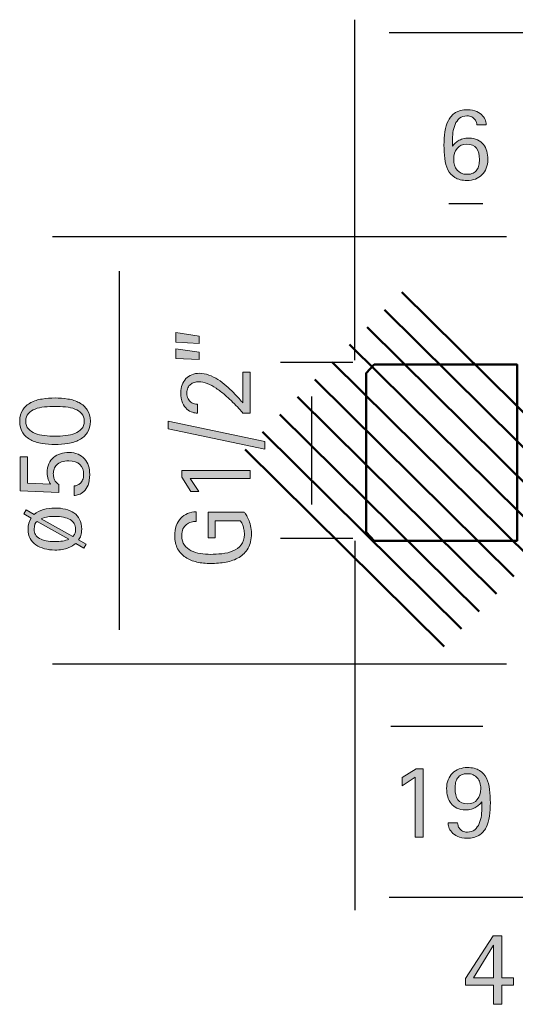
# Model space of a CAD drawing. Units: inches. Extents: x 8 to 144, y 9 to 289.
# Drawn here: x 66 to 95, y 117 to 175 of the extents above; entities that cross this region are included whole.
import ezdxf

# ---------------------------------------------------------------- set-up
doc = ezdxf.new("R2010")
doc.units = ezdxf.units.IN
doc.header["$MEASUREMENT"] = 0
doc.layers.add('Livello 1', color=7, linetype='Continuous')

# ---------------------------------------------------------------- blocks, each defined once
blk = doc.blocks.new('block 2')
at = {"layer": 'Livello 1', "color": 7, "lineweight": 50, "true_color": 0xffffff}
for points in [[(100.018, 147.511), (88.28, 159.111)], [(98.991, 146.483), (87.253, 158.083)], [(97.963, 145.456), (86.224, 157.055)], [(96.936, 144.428), (85.197, 156.028)], [(95.909, 143.4), (84.17, 155)], [(94.881, 142.372), (83.142, 153.972)], [(93.853, 141.345), (82.115, 152.944)], [(92.825, 140.317), (81.088, 151.917)], [(91.797, 139.289), (80.059, 150.889)], [(90.77, 138.261), (79.032, 149.861)]]:
    blk.add_lwpolyline(points, dxfattribs=at)
at = {"layer": 'Livello 1', "lineweight": 0}
blk.add_lwpolyline([(86.646, 154.849), (95.068, 154.849), (95.068, 144.48), (86.651, 144.48), (86.179, 144.98), (86.179, 154.348), (86.646, 154.849)], dxfattribs=at)

msp = doc.modelspace()

# ---------------------------------------------------------------- hatches: boundary and pattern name
at = {"layer": 'Livello 1', "true_color": 0xffffff}
h = msp.add_hatch(color=7, dxfattribs=at)
h.dxf.hatch_style = 2
edge = h.paths.add_edge_path()
edge.add_spline(control_points=[(91.253, 167.712), (91.253, 167.712), (91.266, 167.712), (91.266, 167.712), (91.3, 167.763), (91.344, 167.817), (91.399, 167.875), (91.454, 167.932), (91.521, 167.984), (91.598, 168.03), (91.677, 168.077), (91.77, 168.115), (91.876, 168.144), (91.981, 168.174), (92.1, 168.189), (92.231, 168.189), (92.425, 168.189), (92.593, 168.155), (92.734, 168.087), (92.872, 168.02), (92.988, 167.929), (93.079, 167.814), (93.17, 167.7), (93.236, 167.567), (93.279, 167.414), (93.321, 167.262), (93.342, 167.101), (93.342, 166.932), (93.342, 166.741), (93.312, 166.568), (93.25, 166.414), (93.188, 166.259), (93.104, 166.129), (92.996, 166.024), (92.889, 165.918), (92.759, 165.836), (92.609, 165.779), (92.458, 165.722), (92.295, 165.694), (92.118, 165.694), (91.816, 165.694), (91.577, 165.75), (91.399, 165.865), (91.221, 165.979), (91.085, 166.133), (90.99, 166.325), (90.894, 166.518), (90.832, 166.739), (90.803, 166.989), (90.773, 167.239), (90.757, 167.499), (90.757, 167.77), (90.757, 168.045), (90.776, 168.309), (90.812, 168.56), (90.848, 168.812), (90.915, 169.035), (91.016, 169.227), (91.115, 169.42), (91.253, 169.573), (91.431, 169.688), (91.609, 169.802), (91.841, 169.859), (92.13, 169.859), (92.358, 169.859), (92.544, 169.824), (92.688, 169.754), (92.833, 169.685), (92.946, 169.602), (93.031, 169.507), (93.116, 169.411), (93.174, 169.313), (93.206, 169.211), (93.238, 169.11), (93.253, 169.027), (93.253, 168.964), (93.253, 168.964), (92.7, 168.964), (92.7, 168.964), (92.7, 169.002), (92.692, 169.05), (92.675, 169.11), (92.659, 169.169), (92.628, 169.227), (92.584, 169.285), (92.539, 169.341), (92.479, 169.391), (92.403, 169.434), (92.326, 169.476), (92.229, 169.497), (92.11, 169.497), (91.932, 169.497), (91.788, 169.449), (91.675, 169.354), (91.563, 169.259), (91.477, 169.138), (91.415, 168.992), (91.354, 168.846), (91.311, 168.685), (91.288, 168.51), (91.265, 168.334), (91.253, 168.168), (91.253, 168.011), (91.253, 168.011), (91.253, 167.712), (91.253, 167.712)], knot_values=[0, 0, 0, 0, 1, 1, 1, 2, 2, 2, 3, 3, 3, 4, 4, 4, 5, 5, 5, 6, 6, 6, 7, 7, 7, 8, 8, 8, 9, 9, 9, 10, 10, 10, 11, 11, 11, 12, 12, 12, 13, 13, 13, 14, 14, 14, 15, 15, 15, 16, 16, 16, 17, 17, 17, 18, 18, 18, 19, 19, 19, 20, 20, 20, 21, 21, 21, 22, 22, 22, 23, 23, 23, 24, 24, 24, 25, 25, 25, 26, 26, 26, 27, 27, 27, 28, 28, 28, 29, 29, 29, 30, 30, 30, 31, 31, 31, 32, 32, 32, 33, 33, 33, 34, 34, 34, 35, 35, 35, 35], degree=3, periodic=1)
edge = h.paths.add_edge_path()
edge.add_spline(control_points=[(91.33, 166.938), (91.33, 166.684), (91.397, 166.473), (91.532, 166.307), (91.668, 166.139), (91.863, 166.055), (92.118, 166.055), (92.26, 166.055), (92.38, 166.078), (92.473, 166.125), (92.566, 166.171), (92.639, 166.235), (92.694, 166.316), (92.75, 166.396), (92.789, 166.489), (92.812, 166.595), (92.835, 166.701), (92.847, 166.813), (92.847, 166.932), (92.847, 167.216), (92.789, 167.436), (92.675, 167.592), (92.562, 167.749), (92.371, 167.827), (92.104, 167.827), (91.859, 167.827), (91.668, 167.745), (91.532, 167.579), (91.397, 167.414), (91.33, 167.2), (91.33, 166.938)], knot_values=[0, 0, 0, 0, 0.352778, 0.352778, 0.352778, 0.705556, 0.705556, 0.705556, 1.058333, 1.058333, 1.058333, 1.411111, 1.411111, 1.411111, 1.763889, 1.763889, 1.763889, 2.116667, 2.116667, 2.116667, 2.469444, 2.469444, 2.469444, 2.822222, 2.822222, 2.822222, 3.175, 3.175, 3.175, 3.527778, 3.527778, 3.527778, 3.527778], degree=3, periodic=0)
edge.add_line((91.33, 166.938), (91.33, 166.938))
h = msp.add_hatch(color=7, dxfattribs=at)
h.dxf.hatch_style = 2
h.paths.add_polyline_path([(74.954, 155.216), (74.954, 155.788), (76.32, 155.578), (76.32, 155.153)])
h.paths.add_polyline_path([(74.954, 156.162), (74.954, 156.734), (76.32, 156.524), (76.32, 156.098)])
h = msp.add_hatch(color=7, dxfattribs=at)
h.dxf.hatch_style = 2
edge = h.paths.add_edge_path()
edge.add_spline(control_points=[(78.91, 151.985), (78.855, 152.052), (78.776, 152.145), (78.669, 152.264), (78.563, 152.382), (78.439, 152.51), (78.298, 152.648), (78.155, 152.785), (78.002, 152.925), (77.837, 153.067), (77.672, 153.209), (77.502, 153.338), (77.329, 153.454), (77.155, 153.57), (76.981, 153.665), (76.806, 153.737), (76.63, 153.809), (76.464, 153.845), (76.308, 153.845), (76.214, 153.845), (76.125, 153.833), (76.041, 153.806), (75.956, 153.781), (75.88, 153.741), (75.815, 153.686), (75.75, 153.63), (75.698, 153.561), (75.658, 153.477), (75.621, 153.392), (75.603, 153.292), (75.603, 153.178), (75.603, 153.039), (75.625, 152.925), (75.672, 152.839), (75.718, 152.752), (75.774, 152.685), (75.841, 152.638), (75.906, 152.592), (75.974, 152.559), (76.043, 152.543), (76.113, 152.526), (76.171, 152.518), (76.219, 152.518), (76.219, 152.518), (76.219, 151.985), (76.219, 151.985), (76.138, 151.989), (76.041, 152.007), (75.929, 152.041), (75.818, 152.076), (75.71, 152.137), (75.609, 152.226), (75.506, 152.315), (75.421, 152.437), (75.348, 152.593), (75.276, 152.75), (75.24, 152.956), (75.24, 153.21), (75.24, 153.375), (75.267, 153.527), (75.319, 153.663), (75.372, 153.802), (75.446, 153.922), (75.542, 154.023), (75.637, 154.124), (75.754, 154.203), (75.894, 154.257), (76.034, 154.312), (76.188, 154.34), (76.357, 154.34), (76.539, 154.34), (76.722, 154.305), (76.904, 154.236), (77.086, 154.166), (77.263, 154.077), (77.434, 153.969), (77.605, 153.861), (77.769, 153.739), (77.923, 153.603), (78.077, 153.468), (78.218, 153.336), (78.346, 153.206), (78.472, 153.077), (78.583, 152.958), (78.679, 152.851), (78.774, 152.743), (78.849, 152.659), (78.904, 152.601), (78.904, 152.601), (78.904, 154.397), (78.904, 154.397), (78.904, 154.397), (79.336, 154.397), (79.336, 154.397), (79.336, 154.397), (79.336, 151.985), (79.336, 151.985), (79.336, 151.985), (78.91, 151.985), (78.91, 151.985)], knot_values=[0, 0, 0, 0, 0.352778, 0.352778, 0.352778, 0.705556, 0.705556, 0.705556, 1.058333, 1.058333, 1.058333, 1.411111, 1.411111, 1.411111, 1.763889, 1.763889, 1.763889, 2.116667, 2.116667, 2.116667, 2.469444, 2.469444, 2.469444, 2.822222, 2.822222, 2.822222, 3.175, 3.175, 3.175, 3.527778, 3.527778, 3.527778, 3.880556, 3.880556, 3.880556, 4.233333, 4.233333, 4.233333, 4.586111, 4.586111, 4.586111, 4.938889, 4.938889, 4.938889, 5.291667, 5.291667, 5.291667, 5.644444, 5.644444, 5.644444, 5.997222, 5.997222, 5.997222, 6.35, 6.35, 6.35, 6.702778, 6.702778, 6.702778, 7.055556, 7.055556, 7.055556, 7.408333, 7.408333, 7.408333, 7.761111, 7.761111, 7.761111, 8.113889, 8.113889, 8.113889, 8.466667, 8.466667, 8.466667, 8.819444, 8.819444, 8.819444, 9.172222, 9.172222, 9.172222, 9.525, 9.525, 9.525, 9.877778, 9.877778, 9.877778, 10.230556, 10.230556, 10.230556, 10.583333, 10.583333, 10.583333, 10.936111, 10.936111, 10.936111, 11.288889, 11.288889, 11.288889, 11.641667, 11.641667, 11.641667, 11.641667], degree=3, periodic=0)
edge.add_line((78.91, 151.985), (78.91, 151.985))
h = msp.add_hatch(color=7, dxfattribs=at)
h.dxf.hatch_style = 2
edge = h.paths.add_edge_path()
edge.add_spline(control_points=[(69.912, 151.515), (69.912, 151.239), (69.851, 151.014), (69.731, 150.838), (69.61, 150.662), (69.452, 150.523), (69.258, 150.419), (69.063, 150.315), (68.841, 150.243), (68.591, 150.203), (68.342, 150.163), (68.088, 150.142), (67.83, 150.142), (67.571, 150.142), (67.317, 150.163), (67.067, 150.203), (66.818, 150.243), (66.595, 150.315), (66.397, 150.419), (66.201, 150.523), (66.044, 150.662), (65.924, 150.838), (65.806, 151.014), (65.746, 151.239), (65.746, 151.515), (65.746, 151.785), (65.806, 152.009), (65.924, 152.188), (66.044, 152.365), (66.201, 152.506), (66.397, 152.61), (66.595, 152.714), (66.818, 152.786), (67.067, 152.825), (67.317, 152.866), (67.571, 152.885), (67.83, 152.885), (68.088, 152.885), (68.342, 152.866), (68.591, 152.825), (68.841, 152.786), (69.063, 152.714), (69.258, 152.61), (69.452, 152.506), (69.61, 152.365), (69.731, 152.188), (69.851, 152.009), (69.912, 151.785), (69.912, 151.515)], knot_values=[0, 0, 0, 0, 1, 1, 1, 2, 2, 2, 3, 3, 3, 4, 4, 4, 5, 5, 5, 6, 6, 6, 7, 7, 7, 8, 8, 8, 9, 9, 9, 10, 10, 10, 11, 11, 11, 12, 12, 12, 13, 13, 13, 14, 14, 14, 15, 15, 15, 16, 16, 16, 16], degree=3, periodic=1)
edge = h.paths.add_edge_path()
edge.add_spline(control_points=[(67.83, 150.638), (68.036, 150.638), (68.243, 150.648), (68.449, 150.669), (68.654, 150.691), (68.838, 150.733), (69.002, 150.796), (69.164, 150.859), (69.296, 150.948), (69.398, 151.064), (69.5, 151.178), (69.55, 151.328), (69.55, 151.515), (69.55, 151.705), (69.5, 151.858), (69.398, 151.971), (69.296, 152.085), (69.164, 152.174), (69.002, 152.235), (68.838, 152.296), (68.654, 152.337), (68.449, 152.358), (68.243, 152.38), (68.036, 152.391), (67.83, 152.391), (67.622, 152.391), (67.416, 152.38), (67.211, 152.358), (67.005, 152.337), (66.821, 152.296), (66.657, 152.235), (66.494, 152.174), (66.362, 152.085), (66.26, 151.971), (66.159, 151.858), (66.109, 151.705), (66.109, 151.515), (66.109, 151.328), (66.159, 151.178), (66.26, 151.064), (66.362, 150.948), (66.494, 150.859), (66.657, 150.796), (66.821, 150.733), (67.005, 150.691), (67.211, 150.669), (67.416, 150.648), (67.622, 150.638), (67.83, 150.638)], knot_values=[0, 0, 0, 0, 0.352778, 0.352778, 0.352778, 0.705556, 0.705556, 0.705556, 1.058333, 1.058333, 1.058333, 1.411111, 1.411111, 1.411111, 1.763889, 1.763889, 1.763889, 2.116667, 2.116667, 2.116667, 2.469444, 2.469444, 2.469444, 2.822222, 2.822222, 2.822222, 3.175, 3.175, 3.175, 3.527778, 3.527778, 3.527778, 3.880556, 3.880556, 3.880556, 4.233333, 4.233333, 4.233333, 4.586111, 4.586111, 4.586111, 4.938889, 4.938889, 4.938889, 5.291667, 5.291667, 5.291667, 5.644444, 5.644444, 5.644444, 5.644444], degree=3, periodic=0)
edge.add_line((67.83, 150.638), (67.83, 150.638))
h = msp.add_hatch(color=7, dxfattribs=at)
h.dxf.hatch_style = 2
h.paths.add_polyline_path([(74.503, 151.07), (74.503, 151.527), (80.2, 150.321), (80.2, 149.87)])
h = msp.add_hatch(color=7, dxfattribs=at)
h.dxf.hatch_style = 2
edge = h.paths.add_edge_path()
edge.add_spline(control_points=[(67.565, 147.806), (67.52, 147.878), (67.474, 147.972), (67.433, 148.088), (67.389, 148.205), (67.369, 148.334), (67.369, 148.472), (67.369, 148.68), (67.403, 148.861), (67.47, 149.013), (67.538, 149.164), (67.629, 149.29), (67.743, 149.388), (67.859, 149.485), (67.993, 149.557), (68.15, 149.606), (68.307, 149.654), (68.475, 149.679), (68.652, 149.679), (68.855, 149.679), (69.033, 149.645), (69.185, 149.578), (69.337, 149.51), (69.465, 149.417), (69.569, 149.298), (69.673, 149.179), (69.75, 149.043), (69.801, 148.885), (69.851, 148.728), (69.877, 148.559), (69.877, 148.377), (69.877, 148.123), (69.843, 147.917), (69.776, 147.759), (69.709, 147.6), (69.626, 147.475), (69.528, 147.383), (69.431, 147.292), (69.33, 147.23), (69.229, 147.197), (69.128, 147.162), (69.041, 147.145), (68.968, 147.145), (68.968, 147.145), (68.968, 147.71), (68.968, 147.71), (69.02, 147.71), (69.076, 147.722), (69.138, 147.745), (69.198, 147.769), (69.258, 147.806), (69.316, 147.856), (69.372, 147.908), (69.419, 147.975), (69.458, 148.059), (69.495, 148.144), (69.515, 148.249), (69.515, 148.371), (69.515, 148.629), (69.442, 148.83), (69.296, 148.971), (69.15, 149.113), (68.931, 149.183), (68.639, 149.183), (68.469, 149.183), (68.327, 149.162), (68.21, 149.117), (68.094, 149.072), (67.999, 149.014), (67.928, 148.942), (67.856, 148.871), (67.805, 148.79), (67.776, 148.701), (67.746, 148.613), (67.73, 148.524), (67.73, 148.435), (67.73, 148.328), (67.743, 148.239), (67.765, 148.168), (67.789, 148.096), (67.817, 148.036), (67.848, 147.986), (67.88, 147.939), (67.914, 147.899), (67.949, 147.869), (67.986, 147.839), (68.019, 147.817), (68.049, 147.8), (68.049, 147.8), (68.049, 147.316), (68.049, 147.316), (68.049, 147.316), (65.781, 147.425), (65.781, 147.425), (65.781, 147.425), (65.781, 149.419), (65.781, 149.419), (65.781, 149.419), (66.213, 149.419), (66.213, 149.419), (66.213, 149.419), (66.213, 147.862), (66.213, 147.862), (66.213, 147.862), (67.565, 147.806), (67.565, 147.806)], knot_values=[0, 0, 0, 0, 0.352778, 0.352778, 0.352778, 0.705556, 0.705556, 0.705556, 1.058333, 1.058333, 1.058333, 1.411111, 1.411111, 1.411111, 1.763889, 1.763889, 1.763889, 2.116667, 2.116667, 2.116667, 2.469444, 2.469444, 2.469444, 2.822222, 2.822222, 2.822222, 3.175, 3.175, 3.175, 3.527778, 3.527778, 3.527778, 3.880556, 3.880556, 3.880556, 4.233333, 4.233333, 4.233333, 4.586111, 4.586111, 4.586111, 4.938889, 4.938889, 4.938889, 5.291667, 5.291667, 5.291667, 5.644444, 5.644444, 5.644444, 5.997222, 5.997222, 5.997222, 6.35, 6.35, 6.35, 6.702778, 6.702778, 6.702778, 7.055556, 7.055556, 7.055556, 7.408333, 7.408333, 7.408333, 7.761111, 7.761111, 7.761111, 8.113889, 8.113889, 8.113889, 8.466667, 8.466667, 8.466667, 8.819444, 8.819444, 8.819444, 9.172222, 9.172222, 9.172222, 9.525, 9.525, 9.525, 9.877778, 9.877778, 9.877778, 10.230556, 10.230556, 10.230556, 10.583333, 10.583333, 10.583333, 10.936111, 10.936111, 10.936111, 11.288889, 11.288889, 11.288889, 11.641667, 11.641667, 11.641667, 11.994444, 11.994444, 11.994444, 12.347222, 12.347222, 12.347222, 12.347222], degree=3, periodic=0)
edge.add_line((67.565, 147.806), (67.565, 147.806))
h = msp.add_hatch(color=7, dxfattribs=at)
h.dxf.hatch_style = 2
h.paths.add_polyline_path([(75.799, 148.142), (76.314, 147.38), (75.83, 147.38), (75.309, 148.213), (75.309, 148.619), (79.336, 148.619), (79.336, 148.142)])
h = msp.add_hatch(color=7, dxfattribs=at)
h.dxf.hatch_style = 2
edge = h.paths.add_edge_path()
edge.add_spline(control_points=[(66.772, 145.617), (66.657, 145.55), (66.601, 145.398), (66.601, 145.161), (66.601, 144.915), (66.708, 144.731), (66.924, 144.609), (67.14, 144.485), (67.439, 144.425), (67.819, 144.425), (68.154, 144.425), (68.429, 144.472), (68.645, 144.569), (68.645, 144.569), (66.772, 145.617), (66.772, 145.617)], knot_values=[0, 0, 0, 0, 1, 1, 1, 2, 2, 2, 3, 3, 3, 4, 4, 4, 5, 5, 5, 5], degree=3, periodic=1)
edge = h.paths.add_edge_path()
edge.add_spline(control_points=[(68.874, 144.722), (68.929, 144.778), (68.971, 144.836), (68.997, 144.9), (69.025, 144.964), (69.039, 145.051), (69.039, 145.161), (69.039, 145.411), (68.932, 145.598), (68.718, 145.723), (68.505, 145.847), (68.205, 145.91), (67.819, 145.91), (67.68, 145.91), (67.545, 145.904), (67.416, 145.89), (67.287, 145.878), (67.151, 145.839), (67.007, 145.771), (67.007, 145.771), (68.874, 144.722), (68.874, 144.722)], knot_values=[0, 0, 0, 0, 0.352778, 0.352778, 0.352778, 0.705556, 0.705556, 0.705556, 1.058333, 1.058333, 1.058333, 1.411111, 1.411111, 1.411111, 1.763889, 1.763889, 1.763889, 2.116667, 2.116667, 2.116667, 2.469444, 2.469444, 2.469444, 2.469444], degree=3, periodic=0)
edge.add_line((68.874, 144.722), (68.874, 144.722))
edge = h.paths.add_edge_path()
edge.add_spline(control_points=[(67.826, 146.405), (68.047, 146.405), (68.252, 146.382), (68.446, 146.335), (68.638, 146.289), (68.805, 146.216), (68.947, 146.116), (69.088, 146.016), (69.2, 145.888), (69.281, 145.732), (69.36, 145.576), (69.401, 145.385), (69.401, 145.161), (69.401, 145.012), (69.385, 144.887), (69.353, 144.782), (69.322, 144.679), (69.279, 144.595), (69.223, 144.532), (69.223, 144.532), (69.661, 144.272), (69.661, 144.272), (69.661, 144.272), (69.522, 144.042), (69.522, 144.042), (69.522, 144.042), (69.051, 144.322), (69.051, 144.322), (68.954, 144.229), (68.804, 144.14), (68.6, 144.056), (68.398, 143.971), (68.14, 143.929), (67.826, 143.929), (67.606, 143.933), (67.399, 143.961), (67.204, 144.011), (67.009, 144.062), (66.84, 144.138), (66.699, 144.237), (66.557, 144.336), (66.445, 144.462), (66.362, 144.615), (66.28, 144.767), (66.239, 144.949), (66.239, 145.161), (66.239, 145.411), (66.3, 145.626), (66.423, 145.808), (66.423, 145.808), (65.997, 146.062), (65.997, 146.062), (65.997, 146.062), (66.137, 146.291), (66.137, 146.291), (66.137, 146.291), (66.595, 146.019), (66.595, 146.019), (66.759, 146.153), (66.947, 146.252), (67.155, 146.313), (67.365, 146.374), (67.589, 146.405), (67.826, 146.405)], knot_values=[0, 0, 0, 0, 0.352778, 0.352778, 0.352778, 0.705556, 0.705556, 0.705556, 1.058333, 1.058333, 1.058333, 1.411111, 1.411111, 1.411111, 1.763889, 1.763889, 1.763889, 2.116667, 2.116667, 2.116667, 2.469444, 2.469444, 2.469444, 2.822222, 2.822222, 2.822222, 3.175, 3.175, 3.175, 3.527778, 3.527778, 3.527778, 3.880556, 3.880556, 3.880556, 4.233333, 4.233333, 4.233333, 4.586111, 4.586111, 4.586111, 4.938889, 4.938889, 4.938889, 5.291667, 5.291667, 5.291667, 5.644444, 5.644444, 5.644444, 5.997222, 5.997222, 5.997222, 6.35, 6.35, 6.35, 6.702778, 6.702778, 6.702778, 7.055556, 7.055556, 7.055556, 7.408333, 7.408333, 7.408333, 7.408333], degree=3, periodic=0)
edge.add_line((67.826, 146.405), (67.826, 146.405))
h = msp.add_hatch(color=7, dxfattribs=at)
h.dxf.hatch_style = 2
edge = h.paths.add_edge_path()
edge.add_spline(control_points=[(78.986, 146.154), (79.011, 146.129), (79.048, 146.081), (79.094, 146.009), (79.141, 145.936), (79.187, 145.848), (79.235, 145.739), (79.281, 145.631), (79.321, 145.505), (79.355, 145.361), (79.388, 145.217), (79.406, 145.06), (79.406, 144.891), (79.406, 144.543), (79.34, 144.258), (79.209, 144.034), (79.078, 143.81), (78.901, 143.631), (78.679, 143.497), (78.456, 143.364), (78.201, 143.271), (77.91, 143.218), (77.62, 143.165), (77.316, 143.139), (76.999, 143.139), (76.719, 143.139), (76.452, 143.167), (76.196, 143.225), (75.94, 143.281), (75.715, 143.375), (75.522, 143.504), (75.33, 143.633), (75.175, 143.801), (75.059, 144.008), (74.943, 144.216), (74.884, 144.47), (74.884, 144.77), (74.884, 144.986), (74.916, 145.182), (74.979, 145.358), (75.043, 145.534), (75.131, 145.682), (75.243, 145.802), (75.356, 145.923), (75.489, 146.016), (75.644, 146.081), (75.798, 146.147), (75.966, 146.181), (76.148, 146.181), (76.148, 146.181), (76.148, 145.621), (76.148, 145.621), (76.051, 145.621), (75.951, 145.606), (75.85, 145.577), (75.747, 145.548), (75.656, 145.5), (75.574, 145.434), (75.491, 145.368), (75.425, 145.281), (75.373, 145.174), (75.323, 145.066), (75.297, 144.934), (75.297, 144.777), (75.297, 144.553), (75.348, 144.37), (75.453, 144.227), (75.557, 144.086), (75.69, 143.975), (75.853, 143.894), (76.016, 143.814), (76.198, 143.758), (76.399, 143.726), (76.6, 143.694), (76.799, 143.678), (76.999, 143.678), (77.211, 143.678), (77.434, 143.692), (77.669, 143.716), (77.903, 143.741), (78.121, 143.795), (78.317, 143.878), (78.513, 143.96), (78.675, 144.079), (78.802, 144.233), (78.929, 144.388), (78.993, 144.595), (78.993, 144.853), (78.993, 144.963), (78.983, 145.064), (78.964, 145.155), (78.945, 145.246), (78.922, 145.325), (78.898, 145.393), (78.873, 145.461), (78.846, 145.517), (78.819, 145.561), (78.79, 145.606), (78.769, 145.639), (78.752, 145.659), (78.752, 145.659), (77.272, 145.659), (77.272, 145.659), (77.272, 145.659), (77.272, 144.657), (77.272, 144.657), (77.272, 144.657), (76.859, 144.657), (76.859, 144.657), (76.859, 144.657), (76.859, 146.154), (76.859, 146.154), (76.859, 146.154), (78.986, 146.154), (78.986, 146.154)], knot_values=[0, 0, 0, 0, 0.352778, 0.352778, 0.352778, 0.705556, 0.705556, 0.705556, 1.058333, 1.058333, 1.058333, 1.411111, 1.411111, 1.411111, 1.763889, 1.763889, 1.763889, 2.116667, 2.116667, 2.116667, 2.469444, 2.469444, 2.469444, 2.822222, 2.822222, 2.822222, 3.175, 3.175, 3.175, 3.527778, 3.527778, 3.527778, 3.880556, 3.880556, 3.880556, 4.233333, 4.233333, 4.233333, 4.586111, 4.586111, 4.586111, 4.938889, 4.938889, 4.938889, 5.291667, 5.291667, 5.291667, 5.644444, 5.644444, 5.644444, 5.997222, 5.997222, 5.997222, 6.35, 6.35, 6.35, 6.702778, 6.702778, 6.702778, 7.055556, 7.055556, 7.055556, 7.408333, 7.408333, 7.408333, 7.761111, 7.761111, 7.761111, 8.113889, 8.113889, 8.113889, 8.466667, 8.466667, 8.466667, 8.819444, 8.819444, 8.819444, 9.172222, 9.172222, 9.172222, 9.525, 9.525, 9.525, 9.877778, 9.877778, 9.877778, 10.230556, 10.230556, 10.230556, 10.583333, 10.583333, 10.583333, 10.936111, 10.936111, 10.936111, 11.288889, 11.288889, 11.288889, 11.641667, 11.641667, 11.641667, 11.994444, 11.994444, 11.994444, 12.347222, 12.347222, 12.347222, 12.7, 12.7, 12.7, 13.052778, 13.052778, 13.052778, 13.405556, 13.405556, 13.405556, 13.405556], degree=3, periodic=0)
edge.add_line((78.986, 146.154), (78.986, 146.154))
h = msp.add_hatch(color=7, dxfattribs=at)
h.dxf.hatch_style = 2
h.paths.add_polyline_path([(89.053, 130.566), (88.291, 130.052), (88.291, 130.534), (89.122, 131.056), (89.529, 131.056), (89.529, 127.029), (89.053, 127.029)])
h = msp.add_hatch(color=7, dxfattribs=at)
h.dxf.hatch_style = 2
edge = h.paths.add_edge_path()
edge.add_spline(control_points=[(92.996, 129.105), (92.996, 129.105), (92.983, 129.105), (92.983, 129.105), (92.95, 129.055), (92.905, 129.001), (92.847, 128.944), (92.789, 128.886), (92.722, 128.835), (92.644, 128.788), (92.566, 128.742), (92.475, 128.704), (92.371, 128.674), (92.266, 128.644), (92.152, 128.63), (92.025, 128.63), (91.83, 128.63), (91.663, 128.663), (91.523, 128.731), (91.384, 128.798), (91.268, 128.889), (91.177, 129.004), (91.086, 129.118), (91.02, 129.252), (90.976, 129.404), (90.935, 129.557), (90.913, 129.72), (90.913, 129.893), (90.913, 130.084), (90.944, 130.255), (91.005, 130.407), (91.067, 130.56), (91.152, 130.689), (91.26, 130.795), (91.367, 130.9), (91.497, 130.982), (91.646, 131.039), (91.797, 131.096), (91.961, 131.125), (92.139, 131.125), (92.436, 131.125), (92.673, 131.068), (92.853, 130.954), (93.033, 130.839), (93.17, 130.687), (93.263, 130.496), (93.356, 130.306), (93.418, 130.084), (93.447, 129.832), (93.477, 129.581), (93.492, 129.32), (93.492, 129.049), (93.492, 128.773), (93.473, 128.51), (93.438, 128.258), (93.401, 128.006), (93.335, 127.784), (93.238, 127.591), (93.14, 127.399), (93.002, 127.245), (92.822, 127.131), (92.642, 127.016), (92.41, 126.959), (92.126, 126.959), (91.898, 126.959), (91.71, 126.994), (91.565, 127.065), (91.419, 127.134), (91.303, 127.217), (91.218, 127.315), (91.133, 127.412), (91.076, 127.512), (91.043, 127.613), (91.011, 127.715), (90.996, 127.798), (90.996, 127.861), (90.996, 127.861), (91.561, 127.861), (91.561, 127.861), (91.561, 127.823), (91.57, 127.773), (91.586, 127.712), (91.603, 127.65), (91.634, 127.591), (91.675, 127.534), (91.718, 127.477), (91.777, 127.427), (91.851, 127.385), (91.924, 127.343), (92.02, 127.321), (92.139, 127.321), (92.317, 127.321), (92.462, 127.369), (92.574, 127.464), (92.686, 127.559), (92.775, 127.68), (92.837, 127.826), (92.901, 127.972), (92.943, 128.133), (92.965, 128.308), (92.986, 128.484), (92.996, 128.653), (92.996, 128.814), (92.996, 128.814), (92.996, 129.105), (92.996, 129.105)], knot_values=[0, 0, 0, 0, 1, 1, 1, 2, 2, 2, 3, 3, 3, 4, 4, 4, 5, 5, 5, 6, 6, 6, 7, 7, 7, 8, 8, 8, 9, 9, 9, 10, 10, 10, 11, 11, 11, 12, 12, 12, 13, 13, 13, 14, 14, 14, 15, 15, 15, 16, 16, 16, 17, 17, 17, 18, 18, 18, 19, 19, 19, 20, 20, 20, 21, 21, 21, 22, 22, 22, 23, 23, 23, 24, 24, 24, 25, 25, 25, 26, 26, 26, 27, 27, 27, 28, 28, 28, 29, 29, 29, 30, 30, 30, 31, 31, 31, 32, 32, 32, 33, 33, 33, 34, 34, 34, 35, 35, 35, 35], degree=3, periodic=1)
edge = h.paths.add_edge_path()
edge.add_spline(control_points=[(91.408, 129.893), (91.408, 129.605), (91.466, 129.383), (91.58, 129.226), (91.695, 129.069), (91.883, 128.991), (92.145, 128.991), (92.395, 128.991), (92.588, 129.074), (92.723, 129.239), (92.859, 129.404), (92.927, 129.62), (92.927, 129.887), (92.927, 130.013), (92.909, 130.13), (92.876, 130.236), (92.842, 130.342), (92.791, 130.434), (92.723, 130.512), (92.655, 130.59), (92.572, 130.652), (92.475, 130.696), (92.378, 130.741), (92.266, 130.763), (92.139, 130.763), (92, 130.763), (91.882, 130.739), (91.787, 130.693), (91.692, 130.647), (91.616, 130.583), (91.561, 130.503), (91.506, 130.422), (91.466, 130.329), (91.444, 130.223), (91.421, 130.117), (91.408, 130.007), (91.408, 129.893)], knot_values=[0, 0, 0, 0, 0.352778, 0.352778, 0.352778, 0.705556, 0.705556, 0.705556, 1.058333, 1.058333, 1.058333, 1.411111, 1.411111, 1.411111, 1.763889, 1.763889, 1.763889, 2.116667, 2.116667, 2.116667, 2.469444, 2.469444, 2.469444, 2.822222, 2.822222, 2.822222, 3.175, 3.175, 3.175, 3.527778, 3.527778, 3.527778, 3.880556, 3.880556, 3.880556, 4.233333, 4.233333, 4.233333, 4.233333], degree=3, periodic=0)
edge.add_line((91.408, 129.893), (91.408, 129.893))
h = msp.add_hatch(color=7, dxfattribs=at)
h.dxf.hatch_style = 2
h.paths.add_polyline_path([(93.686, 118.314), (92.035, 118.314), (92.035, 118.701), (93.654, 121.209), (94.162, 121.209), (94.162, 118.745), (94.86, 118.745), (94.86, 118.314), (94.162, 118.314), (94.162, 117.183), (93.686, 117.183)])
h.paths.add_polyline_path([(92.505, 118.745), (93.686, 118.745), (93.686, 120.657), (93.674, 120.657)])

# ---------------------------------------------------------------- linework, layer by layer
at = {"layer": 'Livello 1', "color": 7, "lineweight": 25, "true_color": 0xffffff}
for points in [[(85.509, 155.104), (85.509, 175.159)], [(87.52, 174.404), (128.534, 174.404)], [(93.056, 164.324), (91.045, 164.324)], [(94.44, 162.369), (67.686, 162.369)], [(71.616, 160.357), (71.616, 139.227)], [(85.381, 154.976), (81.128, 154.976)], [(82.942, 152.964), (82.942, 146.619)], [(85.381, 144.607), (81.128, 144.607)], [(85.509, 144.48), (85.509, 122.731)], [(94.44, 137.215), (67.686, 137.215)], [(87.622, 133.564), (93.056, 133.564)], [(87.52, 123.486), (105.892, 123.486)]]:
    msp.add_lwpolyline(points, dxfattribs=at)
at = {"layer": 'Livello 1', "lineweight": 0}
for points in [[(74.954, 156.162), (74.954, 156.734), (76.32, 156.524), (76.32, 156.098), (74.954, 156.162)], [(74.954, 155.216), (74.954, 155.788), (76.32, 155.578), (76.32, 155.153), (74.954, 155.216)], [(74.503, 151.07), (74.503, 151.527), (80.2, 150.321), (80.2, 149.87), (74.503, 151.07)], [(75.799, 148.142), (76.314, 147.38), (75.83, 147.38), (75.309, 148.213), (75.309, 148.619), (79.336, 148.619), (79.336, 148.142), (75.799, 148.142)], [(89.053, 130.566), (88.291, 130.052), (88.291, 130.534), (89.122, 131.056), (89.529, 131.056), (89.529, 127.029), (89.053, 127.029), (89.053, 130.566)], [(93.686, 118.314), (92.035, 118.314), (92.035, 118.701), (93.654, 121.209), (94.162, 121.209), (94.162, 118.745), (94.86, 118.745), (94.86, 118.314), (94.162, 118.314), (94.162, 117.183), (93.686, 117.183), (93.686, 118.314)], [(92.505, 118.745), (93.686, 118.745), (93.686, 120.657), (93.674, 120.657), (92.505, 118.745)]]:
    msp.add_lwpolyline(points, dxfattribs=at)
at = {"layer": 'Livello 1', "color": 7, "lineweight": 50, "true_color": 0xffffff}
msp.add_lwpolyline([(86.646, 154.849), (95.068, 154.849), (95.068, 144.48), (86.651, 144.48), (86.179, 144.98), (86.179, 154.348), (86.646, 154.849)], dxfattribs=at)
at = {"layer": 'Livello 1', "lineweight": 0}
for points, knots in [([(91.253, 167.712), (91.253, 167.712), (91.266, 167.712), (91.266, 167.712), (91.3, 167.763), (91.344, 167.817), (91.399, 167.875), (91.454, 167.932), (91.521, 167.984), (91.598, 168.03), (91.677, 168.077), (91.77, 168.115), (91.876, 168.144), (91.981, 168.174), (92.1, 168.189), (92.231, 168.189), (92.425, 168.189), (92.593, 168.155), (92.734, 168.087), (92.872, 168.02), (92.988, 167.929), (93.079, 167.814), (93.17, 167.7), (93.236, 167.567), (93.279, 167.414), (93.321, 167.262), (93.342, 167.101), (93.342, 166.932), (93.342, 166.741), (93.312, 166.568), (93.25, 166.414), (93.188, 166.259), (93.104, 166.129), (92.996, 166.024), (92.889, 165.918), (92.759, 165.836), (92.609, 165.779), (92.458, 165.722), (92.295, 165.694), (92.118, 165.694), (91.816, 165.694), (91.577, 165.75), (91.399, 165.865), (91.221, 165.979), (91.085, 166.133), (90.99, 166.325), (90.894, 166.518), (90.832, 166.739), (90.803, 166.989), (90.773, 167.239), (90.757, 167.499), (90.757, 167.77), (90.757, 168.045), (90.776, 168.309), (90.812, 168.56), (90.848, 168.812), (90.915, 169.035), (91.016, 169.227), (91.115, 169.42), (91.253, 169.573), (91.431, 169.688), (91.609, 169.802), (91.841, 169.859), (92.13, 169.859), (92.358, 169.859), (92.544, 169.824), (92.688, 169.754), (92.833, 169.685), (92.946, 169.602), (93.031, 169.507), (93.116, 169.411), (93.174, 169.313), (93.206, 169.211), (93.238, 169.11), (93.253, 169.027), (93.253, 168.964), (93.253, 168.964), (92.7, 168.964), (92.7, 168.964), (92.7, 169.002), (92.692, 169.05), (92.675, 169.11), (92.659, 169.169), (92.628, 169.227), (92.584, 169.285), (92.539, 169.341), (92.479, 169.391), (92.403, 169.434), (92.326, 169.476), (92.229, 169.497), (92.11, 169.497), (91.932, 169.497), (91.788, 169.449), (91.675, 169.354), (91.563, 169.259), (91.477, 169.138), (91.415, 168.992), (91.354, 168.846), (91.311, 168.685), (91.288, 168.51), (91.265, 168.334), (91.253, 168.168), (91.253, 168.011), (91.253, 168.011), (91.253, 167.712), (91.253, 167.712)], [0, 0, 0, 0, 1, 1, 1, 2, 2, 2, 3, 3, 3, 4, 4, 4, 5, 5, 5, 6, 6, 6, 7, 7, 7, 8, 8, 8, 9, 9, 9, 10, 10, 10, 11, 11, 11, 12, 12, 12, 13, 13, 13, 14, 14, 14, 15, 15, 15, 16, 16, 16, 17, 17, 17, 18, 18, 18, 19, 19, 19, 20, 20, 20, 21, 21, 21, 22, 22, 22, 23, 23, 23, 24, 24, 24, 25, 25, 25, 26, 26, 26, 27, 27, 27, 28, 28, 28, 29, 29, 29, 30, 30, 30, 31, 31, 31, 32, 32, 32, 33, 33, 33, 34, 34, 34, 35, 35, 35, 35]), ([(91.33, 166.938), (91.33, 166.684), (91.397, 166.473), (91.532, 166.307), (91.668, 166.139), (91.863, 166.055), (92.118, 166.055), (92.26, 166.055), (92.38, 166.078), (92.473, 166.125), (92.566, 166.171), (92.639, 166.235), (92.694, 166.316), (92.75, 166.396), (92.789, 166.489), (92.812, 166.595), (92.835, 166.701), (92.847, 166.813), (92.847, 166.932), (92.847, 167.216), (92.789, 167.436), (92.675, 167.592), (92.562, 167.749), (92.371, 167.827), (92.104, 167.827), (91.859, 167.827), (91.668, 167.745), (91.532, 167.579), (91.397, 167.414), (91.33, 167.2), (91.33, 166.938)], [0, 0, 0, 0, 1, 1, 1, 2, 2, 2, 3, 3, 3, 4, 4, 4, 5, 5, 5, 6, 6, 6, 7, 7, 7, 8, 8, 8, 9, 9, 9, 10, 10, 10, 10]), ([(78.91, 151.985), (78.855, 152.052), (78.776, 152.145), (78.669, 152.264), (78.563, 152.382), (78.439, 152.51), (78.298, 152.648), (78.155, 152.785), (78.002, 152.925), (77.837, 153.067), (77.672, 153.209), (77.502, 153.338), (77.329, 153.454), (77.155, 153.57), (76.981, 153.665), (76.806, 153.737), (76.63, 153.809), (76.464, 153.845), (76.308, 153.845), (76.214, 153.845), (76.125, 153.833), (76.041, 153.806), (75.956, 153.781), (75.88, 153.741), (75.815, 153.686), (75.75, 153.63), (75.698, 153.561), (75.658, 153.477), (75.621, 153.392), (75.603, 153.292), (75.603, 153.178), (75.603, 153.039), (75.625, 152.925), (75.672, 152.839), (75.718, 152.752), (75.774, 152.685), (75.841, 152.638), (75.906, 152.592), (75.974, 152.559), (76.043, 152.543), (76.113, 152.526), (76.171, 152.518), (76.219, 152.518), (76.219, 152.518), (76.219, 151.985), (76.219, 151.985), (76.138, 151.989), (76.041, 152.007), (75.929, 152.041), (75.818, 152.076), (75.71, 152.137), (75.609, 152.226), (75.506, 152.315), (75.421, 152.437), (75.348, 152.593), (75.276, 152.75), (75.24, 152.956), (75.24, 153.21), (75.24, 153.375), (75.267, 153.527), (75.319, 153.663), (75.372, 153.802), (75.446, 153.922), (75.542, 154.023), (75.637, 154.124), (75.754, 154.203), (75.894, 154.257), (76.034, 154.312), (76.188, 154.34), (76.357, 154.34), (76.539, 154.34), (76.722, 154.305), (76.904, 154.236), (77.086, 154.166), (77.263, 154.077), (77.434, 153.969), (77.605, 153.861), (77.769, 153.739), (77.923, 153.603), (78.077, 153.468), (78.218, 153.336), (78.346, 153.206), (78.472, 153.077), (78.583, 152.958), (78.679, 152.851), (78.774, 152.743), (78.849, 152.659), (78.904, 152.601), (78.904, 152.601), (78.904, 154.397), (78.904, 154.397), (78.904, 154.397), (79.336, 154.397), (79.336, 154.397), (79.336, 154.397), (79.336, 151.985), (79.336, 151.985), (79.336, 151.985), (78.91, 151.985), (78.91, 151.985)], [0, 0, 0, 0, 1, 1, 1, 2, 2, 2, 3, 3, 3, 4, 4, 4, 5, 5, 5, 6, 6, 6, 7, 7, 7, 8, 8, 8, 9, 9, 9, 10, 10, 10, 11, 11, 11, 12, 12, 12, 13, 13, 13, 14, 14, 14, 15, 15, 15, 16, 16, 16, 17, 17, 17, 18, 18, 18, 19, 19, 19, 20, 20, 20, 21, 21, 21, 22, 22, 22, 23, 23, 23, 24, 24, 24, 25, 25, 25, 26, 26, 26, 27, 27, 27, 28, 28, 28, 29, 29, 29, 30, 30, 30, 31, 31, 31, 32, 32, 32, 33, 33, 33, 33]), ([(69.912, 151.515), (69.912, 151.239), (69.851, 151.014), (69.731, 150.838), (69.61, 150.662), (69.452, 150.523), (69.258, 150.419), (69.063, 150.315), (68.841, 150.243), (68.591, 150.203), (68.342, 150.163), (68.088, 150.142), (67.83, 150.142), (67.571, 150.142), (67.317, 150.163), (67.067, 150.203), (66.818, 150.243), (66.595, 150.315), (66.397, 150.419), (66.201, 150.523), (66.044, 150.662), (65.924, 150.838), (65.806, 151.014), (65.746, 151.239), (65.746, 151.515), (65.746, 151.785), (65.806, 152.009), (65.924, 152.188), (66.044, 152.365), (66.201, 152.506), (66.397, 152.61), (66.595, 152.714), (66.818, 152.786), (67.067, 152.825), (67.317, 152.866), (67.571, 152.885), (67.83, 152.885), (68.088, 152.885), (68.342, 152.866), (68.591, 152.825), (68.841, 152.786), (69.063, 152.714), (69.258, 152.61), (69.452, 152.506), (69.61, 152.365), (69.731, 152.188), (69.851, 152.009), (69.912, 151.785), (69.912, 151.515)], [0, 0, 0, 0, 1, 1, 1, 2, 2, 2, 3, 3, 3, 4, 4, 4, 5, 5, 5, 6, 6, 6, 7, 7, 7, 8, 8, 8, 9, 9, 9, 10, 10, 10, 11, 11, 11, 12, 12, 12, 13, 13, 13, 14, 14, 14, 15, 15, 15, 16, 16, 16, 16]), ([(67.83, 150.638), (68.036, 150.638), (68.243, 150.648), (68.449, 150.669), (68.654, 150.691), (68.838, 150.733), (69.002, 150.796), (69.164, 150.859), (69.296, 150.948), (69.398, 151.064), (69.5, 151.178), (69.55, 151.328), (69.55, 151.515), (69.55, 151.705), (69.5, 151.858), (69.398, 151.971), (69.296, 152.085), (69.164, 152.174), (69.002, 152.235), (68.838, 152.296), (68.654, 152.337), (68.449, 152.358), (68.243, 152.38), (68.036, 152.391), (67.83, 152.391), (67.622, 152.391), (67.416, 152.38), (67.211, 152.358), (67.005, 152.337), (66.821, 152.296), (66.657, 152.235), (66.494, 152.174), (66.362, 152.085), (66.26, 151.971), (66.159, 151.858), (66.109, 151.705), (66.109, 151.515), (66.109, 151.328), (66.159, 151.178), (66.26, 151.064), (66.362, 150.948), (66.494, 150.859), (66.657, 150.796), (66.821, 150.733), (67.005, 150.691), (67.211, 150.669), (67.416, 150.648), (67.622, 150.638), (67.83, 150.638)], [0, 0, 0, 0, 1, 1, 1, 2, 2, 2, 3, 3, 3, 4, 4, 4, 5, 5, 5, 6, 6, 6, 7, 7, 7, 8, 8, 8, 9, 9, 9, 10, 10, 10, 11, 11, 11, 12, 12, 12, 13, 13, 13, 14, 14, 14, 15, 15, 15, 16, 16, 16, 16]), ([(67.565, 147.806), (67.52, 147.878), (67.474, 147.972), (67.433, 148.088), (67.389, 148.205), (67.369, 148.334), (67.369, 148.472), (67.369, 148.68), (67.403, 148.861), (67.47, 149.013), (67.538, 149.164), (67.629, 149.29), (67.743, 149.388), (67.859, 149.485), (67.993, 149.557), (68.15, 149.606), (68.307, 149.654), (68.475, 149.679), (68.652, 149.679), (68.855, 149.679), (69.033, 149.645), (69.185, 149.578), (69.337, 149.51), (69.465, 149.417), (69.569, 149.298), (69.673, 149.179), (69.75, 149.043), (69.801, 148.885), (69.851, 148.728), (69.877, 148.559), (69.877, 148.377), (69.877, 148.123), (69.843, 147.917), (69.776, 147.759), (69.709, 147.6), (69.626, 147.475), (69.528, 147.383), (69.431, 147.292), (69.33, 147.23), (69.229, 147.197), (69.128, 147.162), (69.041, 147.145), (68.968, 147.145), (68.968, 147.145), (68.968, 147.71), (68.968, 147.71), (69.02, 147.71), (69.076, 147.722), (69.138, 147.745), (69.198, 147.769), (69.258, 147.806), (69.316, 147.856), (69.372, 147.908), (69.419, 147.975), (69.458, 148.059), (69.495, 148.144), (69.515, 148.249), (69.515, 148.371), (69.515, 148.629), (69.442, 148.83), (69.296, 148.971), (69.15, 149.113), (68.931, 149.183), (68.639, 149.183), (68.469, 149.183), (68.327, 149.162), (68.21, 149.117), (68.094, 149.072), (67.999, 149.014), (67.928, 148.942), (67.856, 148.871), (67.805, 148.79), (67.776, 148.701), (67.746, 148.613), (67.73, 148.524), (67.73, 148.435), (67.73, 148.328), (67.743, 148.239), (67.765, 148.168), (67.789, 148.096), (67.817, 148.036), (67.848, 147.986), (67.88, 147.939), (67.914, 147.899), (67.949, 147.869), (67.986, 147.839), (68.019, 147.817), (68.049, 147.8), (68.049, 147.8), (68.049, 147.316), (68.049, 147.316), (68.049, 147.316), (65.781, 147.425), (65.781, 147.425), (65.781, 147.425), (65.781, 149.419), (65.781, 149.419), (65.781, 149.419), (66.213, 149.419), (66.213, 149.419), (66.213, 149.419), (66.213, 147.862), (66.213, 147.862), (66.213, 147.862), (67.565, 147.806), (67.565, 147.806)], [0, 0, 0, 0, 1, 1, 1, 2, 2, 2, 3, 3, 3, 4, 4, 4, 5, 5, 5, 6, 6, 6, 7, 7, 7, 8, 8, 8, 9, 9, 9, 10, 10, 10, 11, 11, 11, 12, 12, 12, 13, 13, 13, 14, 14, 14, 15, 15, 15, 16, 16, 16, 17, 17, 17, 18, 18, 18, 19, 19, 19, 20, 20, 20, 21, 21, 21, 22, 22, 22, 23, 23, 23, 24, 24, 24, 25, 25, 25, 26, 26, 26, 27, 27, 27, 28, 28, 28, 29, 29, 29, 30, 30, 30, 31, 31, 31, 32, 32, 32, 33, 33, 33, 34, 34, 34, 35, 35, 35, 35]), ([(67.826, 146.405), (68.047, 146.405), (68.252, 146.382), (68.446, 146.335), (68.638, 146.289), (68.805, 146.216), (68.947, 146.116), (69.088, 146.016), (69.2, 145.888), (69.281, 145.732), (69.36, 145.576), (69.401, 145.385), (69.401, 145.161), (69.401, 145.012), (69.385, 144.887), (69.353, 144.782), (69.322, 144.679), (69.279, 144.595), (69.223, 144.532), (69.223, 144.532), (69.661, 144.272), (69.661, 144.272), (69.661, 144.272), (69.522, 144.042), (69.522, 144.042), (69.522, 144.042), (69.051, 144.322), (69.051, 144.322), (68.954, 144.229), (68.804, 144.14), (68.6, 144.056), (68.398, 143.971), (68.14, 143.929), (67.826, 143.929), (67.606, 143.933), (67.399, 143.961), (67.204, 144.011), (67.009, 144.062), (66.84, 144.138), (66.699, 144.237), (66.557, 144.336), (66.445, 144.462), (66.362, 144.615), (66.28, 144.767), (66.239, 144.949), (66.239, 145.161), (66.239, 145.411), (66.3, 145.626), (66.423, 145.808), (66.423, 145.808), (65.997, 146.062), (65.997, 146.062), (65.997, 146.062), (66.137, 146.291), (66.137, 146.291), (66.137, 146.291), (66.595, 146.019), (66.595, 146.019), (66.759, 146.153), (66.947, 146.252), (67.155, 146.313), (67.365, 146.374), (67.589, 146.405), (67.826, 146.405)], [0, 0, 0, 0, 1, 1, 1, 2, 2, 2, 3, 3, 3, 4, 4, 4, 5, 5, 5, 6, 6, 6, 7, 7, 7, 8, 8, 8, 9, 9, 9, 10, 10, 10, 11, 11, 11, 12, 12, 12, 13, 13, 13, 14, 14, 14, 15, 15, 15, 16, 16, 16, 17, 17, 17, 18, 18, 18, 19, 19, 19, 20, 20, 20, 21, 21, 21, 21]), ([(78.986, 146.154), (79.011, 146.129), (79.048, 146.081), (79.094, 146.009), (79.141, 145.936), (79.187, 145.848), (79.235, 145.739), (79.281, 145.631), (79.321, 145.505), (79.355, 145.361), (79.388, 145.217), (79.406, 145.06), (79.406, 144.891), (79.406, 144.543), (79.34, 144.258), (79.209, 144.034), (79.078, 143.81), (78.901, 143.631), (78.679, 143.497), (78.456, 143.364), (78.201, 143.271), (77.91, 143.218), (77.62, 143.165), (77.316, 143.139), (76.999, 143.139), (76.719, 143.139), (76.452, 143.167), (76.196, 143.225), (75.94, 143.281), (75.715, 143.375), (75.522, 143.504), (75.33, 143.633), (75.175, 143.801), (75.059, 144.008), (74.943, 144.216), (74.884, 144.47), (74.884, 144.77), (74.884, 144.986), (74.916, 145.182), (74.979, 145.358), (75.043, 145.534), (75.131, 145.682), (75.243, 145.802), (75.356, 145.923), (75.489, 146.016), (75.644, 146.081), (75.798, 146.147), (75.966, 146.181), (76.148, 146.181), (76.148, 146.181), (76.148, 145.621), (76.148, 145.621), (76.051, 145.621), (75.951, 145.606), (75.85, 145.577), (75.747, 145.548), (75.656, 145.5), (75.574, 145.434), (75.491, 145.368), (75.425, 145.281), (75.373, 145.174), (75.323, 145.066), (75.297, 144.934), (75.297, 144.777), (75.297, 144.553), (75.348, 144.37), (75.453, 144.227), (75.557, 144.086), (75.69, 143.975), (75.853, 143.894), (76.016, 143.814), (76.198, 143.758), (76.399, 143.726), (76.6, 143.694), (76.799, 143.678), (76.999, 143.678), (77.211, 143.678), (77.434, 143.692), (77.669, 143.716), (77.903, 143.741), (78.121, 143.795), (78.317, 143.878), (78.513, 143.96), (78.675, 144.079), (78.802, 144.233), (78.929, 144.388), (78.993, 144.595), (78.993, 144.853), (78.993, 144.963), (78.983, 145.064), (78.964, 145.155), (78.945, 145.246), (78.922, 145.325), (78.898, 145.393), (78.873, 145.461), (78.846, 145.517), (78.819, 145.561), (78.79, 145.606), (78.769, 145.639), (78.752, 145.659), (78.752, 145.659), (77.272, 145.659), (77.272, 145.659), (77.272, 145.659), (77.272, 144.657), (77.272, 144.657), (77.272, 144.657), (76.859, 144.657), (76.859, 144.657), (76.859, 144.657), (76.859, 146.154), (76.859, 146.154), (76.859, 146.154), (78.986, 146.154), (78.986, 146.154)], [0, 0, 0, 0, 1, 1, 1, 2, 2, 2, 3, 3, 3, 4, 4, 4, 5, 5, 5, 6, 6, 6, 7, 7, 7, 8, 8, 8, 9, 9, 9, 10, 10, 10, 11, 11, 11, 12, 12, 12, 13, 13, 13, 14, 14, 14, 15, 15, 15, 16, 16, 16, 17, 17, 17, 18, 18, 18, 19, 19, 19, 20, 20, 20, 21, 21, 21, 22, 22, 22, 23, 23, 23, 24, 24, 24, 25, 25, 25, 26, 26, 26, 27, 27, 27, 28, 28, 28, 29, 29, 29, 30, 30, 30, 31, 31, 31, 32, 32, 32, 33, 33, 33, 34, 34, 34, 35, 35, 35, 36, 36, 36, 37, 37, 37, 38, 38, 38, 38]), ([(66.772, 145.617), (66.657, 145.55), (66.601, 145.398), (66.601, 145.161), (66.601, 144.915), (66.708, 144.731), (66.924, 144.609), (67.14, 144.485), (67.439, 144.425), (67.819, 144.425), (68.154, 144.425), (68.429, 144.472), (68.645, 144.569), (68.645, 144.569), (66.772, 145.617), (66.772, 145.617)], [0, 0, 0, 0, 1, 1, 1, 2, 2, 2, 3, 3, 3, 4, 4, 4, 5, 5, 5, 5]), ([(68.874, 144.722), (68.929, 144.778), (68.971, 144.836), (68.997, 144.9), (69.025, 144.964), (69.039, 145.051), (69.039, 145.161), (69.039, 145.411), (68.932, 145.598), (68.718, 145.723), (68.505, 145.847), (68.205, 145.91), (67.819, 145.91), (67.68, 145.91), (67.545, 145.904), (67.416, 145.89), (67.287, 145.878), (67.151, 145.839), (67.007, 145.771), (67.007, 145.771), (68.874, 144.722), (68.874, 144.722)], [0, 0, 0, 0, 1, 1, 1, 2, 2, 2, 3, 3, 3, 4, 4, 4, 5, 5, 5, 6, 6, 6, 7, 7, 7, 7]), ([(92.996, 129.105), (92.996, 129.105), (92.983, 129.105), (92.983, 129.105), (92.95, 129.055), (92.905, 129.001), (92.847, 128.944), (92.789, 128.886), (92.722, 128.835), (92.644, 128.788), (92.566, 128.742), (92.475, 128.704), (92.371, 128.674), (92.266, 128.644), (92.152, 128.63), (92.025, 128.63), (91.83, 128.63), (91.663, 128.663), (91.523, 128.731), (91.384, 128.798), (91.268, 128.889), (91.177, 129.004), (91.086, 129.118), (91.02, 129.252), (90.976, 129.404), (90.935, 129.557), (90.913, 129.72), (90.913, 129.893), (90.913, 130.084), (90.944, 130.255), (91.005, 130.407), (91.067, 130.56), (91.152, 130.689), (91.26, 130.795), (91.367, 130.9), (91.497, 130.982), (91.646, 131.039), (91.797, 131.096), (91.961, 131.125), (92.139, 131.125), (92.436, 131.125), (92.673, 131.068), (92.853, 130.954), (93.033, 130.839), (93.17, 130.687), (93.263, 130.496), (93.356, 130.306), (93.418, 130.084), (93.447, 129.832), (93.477, 129.581), (93.492, 129.32), (93.492, 129.049), (93.492, 128.773), (93.473, 128.51), (93.438, 128.258), (93.401, 128.006), (93.335, 127.784), (93.238, 127.591), (93.14, 127.399), (93.002, 127.245), (92.822, 127.131), (92.642, 127.016), (92.41, 126.959), (92.126, 126.959), (91.898, 126.959), (91.71, 126.994), (91.565, 127.065), (91.419, 127.134), (91.303, 127.217), (91.218, 127.315), (91.133, 127.412), (91.076, 127.512), (91.043, 127.613), (91.011, 127.715), (90.996, 127.798), (90.996, 127.861), (90.996, 127.861), (91.561, 127.861), (91.561, 127.861), (91.561, 127.823), (91.57, 127.773), (91.586, 127.712), (91.603, 127.65), (91.634, 127.591), (91.675, 127.534), (91.718, 127.477), (91.777, 127.427), (91.851, 127.385), (91.924, 127.343), (92.02, 127.321), (92.139, 127.321), (92.317, 127.321), (92.462, 127.369), (92.574, 127.464), (92.686, 127.559), (92.775, 127.68), (92.837, 127.826), (92.901, 127.972), (92.943, 128.133), (92.965, 128.308), (92.986, 128.484), (92.996, 128.653), (92.996, 128.814), (92.996, 128.814), (92.996, 129.105), (92.996, 129.105)], [0, 0, 0, 0, 1, 1, 1, 2, 2, 2, 3, 3, 3, 4, 4, 4, 5, 5, 5, 6, 6, 6, 7, 7, 7, 8, 8, 8, 9, 9, 9, 10, 10, 10, 11, 11, 11, 12, 12, 12, 13, 13, 13, 14, 14, 14, 15, 15, 15, 16, 16, 16, 17, 17, 17, 18, 18, 18, 19, 19, 19, 20, 20, 20, 21, 21, 21, 22, 22, 22, 23, 23, 23, 24, 24, 24, 25, 25, 25, 26, 26, 26, 27, 27, 27, 28, 28, 28, 29, 29, 29, 30, 30, 30, 31, 31, 31, 32, 32, 32, 33, 33, 33, 34, 34, 34, 35, 35, 35, 35]), ([(91.408, 129.893), (91.408, 129.605), (91.466, 129.383), (91.58, 129.226), (91.695, 129.069), (91.883, 128.991), (92.145, 128.991), (92.395, 128.991), (92.588, 129.074), (92.723, 129.239), (92.859, 129.404), (92.927, 129.62), (92.927, 129.887), (92.927, 130.013), (92.909, 130.13), (92.876, 130.236), (92.842, 130.342), (92.791, 130.434), (92.723, 130.512), (92.655, 130.59), (92.572, 130.652), (92.475, 130.696), (92.378, 130.741), (92.266, 130.763), (92.139, 130.763), (92, 130.763), (91.882, 130.739), (91.787, 130.693), (91.692, 130.647), (91.616, 130.583), (91.561, 130.503), (91.506, 130.422), (91.466, 130.329), (91.444, 130.223), (91.421, 130.117), (91.408, 130.007), (91.408, 129.893)], [0, 0, 0, 0, 1, 1, 1, 2, 2, 2, 3, 3, 3, 4, 4, 4, 5, 5, 5, 6, 6, 6, 7, 7, 7, 8, 8, 8, 9, 9, 9, 10, 10, 10, 11, 11, 11, 12, 12, 12, 12])]:
    msp.add_open_spline(points, degree=3, knots=knots, dxfattribs=at)

# ---------------------------------------------------------------- block references
at = {"layer": 'Livello 1'}
msp.add_blockref('block 2', (0, 0), dxfattribs=at)

doc.saveas('drawing.dxf')
